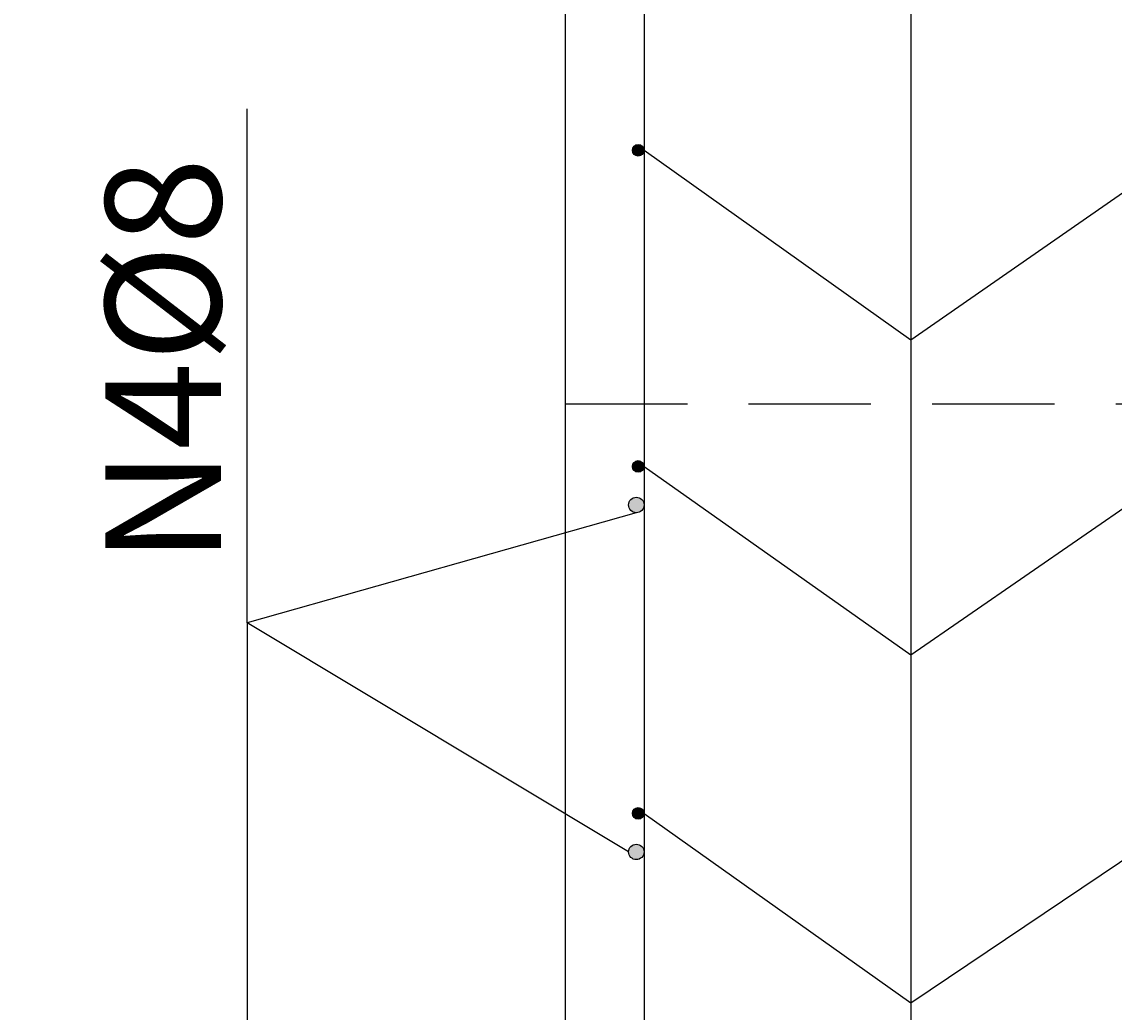
# Model space of a CAD drawing. Extents: x -5605 to 11384, y -3031 to 3894.
# Drawn here: x -1748 to -1181, y 17 to 531 of the extents above; entities that cross this region are included whole.
import ezdxf

# ---------------------------------------------------------------- set-up
doc = ezdxf.new("R2010")
doc.units = 0
doc.header["$LTSCALE"] = 5
doc.header["$MEASUREMENT"] = 0
doc.linetypes.add('DASHED', pattern=[19.05, 12.7, -6.35])
doc.layers.get('0').update_dxf_attribs({"linetype": 'CONTINUOUS'})
doc.layers.get('DEFPOINTS').update_dxf_attribs({"linetype": 'CONTINUOUS'})
for name, color, linetype in [('C', 5, 'CONTINUOUS'), ('CTD', 2, 'CONTINUOUS'), ('DIM', 4, 'CONTINUOUS'), ('DUT', 7, 'DASHED')]:
    doc.layers.add(name, color=color, linetype=linetype)
doc.styles.get("Standard").update_dxf_attribs({"font": 'romans.shx', "height": 50})
doc.styles.add('STYLE2', font='romans.shx', dxfattribs={"height": 35})
doc.styles.add('TEXTN2', font='romans.shx', dxfattribs={"height": 60})
doc.dimstyles.new('N', dxfattribs={"dimscale": 0, "dimtxt": 2.5, "dimasz": 20, "dimexe": 1.25, "dimexo": 15, "dimgap": 15, "dimtad": 1, "dimdec": 0, "dimtxsty": 'STYLE2', "dimblk1": 'OBLIQUE', "dimblk2": 'OBLIQUE', "dimsah": 1, "dimcen": 2.5, "dimazin": 3, "dimtfac": 1, "dimtdec": 0, "dimtmove": 0, "dimatfit": 3, "dimtvp": 1, "dimtolj": 1, "dimtzin": 0})
doc.dimstyles.get("Standard").update_dxf_attribs({"dimscale": 0, "dimtxt": 2.5, "dimasz": 20, "dimexe": 1.25, "dimexo": 15, "dimgap": 15, "dimtad": 1, "dimdec": 0, "dimtxsty": 'STANDARD', "dimblk1": 'OBLIQUE', "dimblk2": 'OBLIQUE', "dimsah": 1, "dimcen": 2.5, "dimazin": 3, "dimtfac": 1, "dimtdec": 0, "dimtmove": 0, "dimatfit": 3, "dimtvp": 1, "dimtolj": 1, "dimtzin": 0})

# ---------------------------------------------------------------- blocks, each defined once
blk = doc.blocks.new('_OBLIQUE')
at = {"color": 0, "linetype": 'BYBLOCK'}
blk.add_line((-0.5, -0.5), (0.5, 0.5), dxfattribs=at)
blk = doc.blocks.new('*D57')
at = {"color": 0, "linetype": 'BYBLOCK'}
for p, q in [((-1575.95, 2424.14), (-1852.69, 2424.14)), ((-1851.44, 2424.14), (-1851.44, -595.86)), ((-1810.95, -595.86), (-1852.69, -595.86)), ((-4682.38, -2472.39), (-4682.38, -2608.6)), ((-4772.38, -2555.5), (-4772.38, -2608.6)), ((-4772.38, -2607.35), (-4682.38, -2607.35))]:
    blk.add_line(p, q, dxfattribs=at)
at = {"layer": 'DEFPOINTS', "color": 0, "linetype": 'BYBLOCK'}
for p in [(-1560.95, 2424.14), (-1851.44, -595.86), (-1795.95, -595.86), (-4682.38, -2457.39), (-4772.38, -2540.5), (-4682.38, -2607.35)]:
    blk.add_point(p, dxfattribs=at)
at = {"color": 0, "linetype": 'BYBLOCK', "xscale": 20, "yscale": 20, "zscale": 20}
for p, rotation in [((-1851.44, 2424.14), 90), ((-1851.44, -595.86), 270), ((-4772.38, -2607.35), 180)]:
    blk.add_blockref('_OBLIQUE', p, dxfattribs=dict(at, rotation=rotation))
blk.add_blockref('_OBLIQUE', (-4682.38, -2607.35), dxfattribs=at)
at = {"color": 0, "linetype": 'BYBLOCK', "insert": (-1883.94, 810.63), "char_height": 35, "attachment_point": 5, "rotation": 90, "style": 'STYLE2'}
blk.add_mtext('\\A1;3020', dxfattribs=at)
at = {"color": 0, "linetype": 'BYBLOCK', "insert": (-4727.38, -2567.35), "char_height": 50, "attachment_point": 5}
blk.add_mtext('\\A1;90', dxfattribs=at)

msp = doc.modelspace()

# ---------------------------------------------------------------- hatches: boundary and pattern name
at = {"layer": 'CTD'}
for points in [[(-1430.95, 464.14, 1), (-1424.95, 464.14, 1)], [(-1430.95, 300.14, 1), (-1424.95, 300.14, 1)], [(-1424.95, 280.14, 1), (-1432.95, 280.14, 1)], [(-1430.95, 120.14, 1), (-1424.95, 120.14, 1)], [(-1424.95, 100.14, 1), (-1432.95, 100.14, 1)]]:
    msp.add_hatch(color=256, dxfattribs=at).paths.add_polyline_path(points)

# ---------------------------------------------------------------- linework, layer by layer
for p, q in [((-1286.53, 2360.18), (-1286.53, -787.55)), ((-1630.88, 218.98), (-1630.88, 485.73)), ((-1424.95, 464.14), (-1286.53, 365.82)), ((-1286.53, 365.82), (-1147.41, 462.43)), ((-1424.95, 300.14), (-1286.53, 202.39)), ((-1286.53, 202.39), (-1147.41, 298.43)), ((-1428.95, 276.14), (-1630.88, 218.98)), ((-1432.95, 100.14), (-1630.88, 218.98)), ((-1630.88, 218.98), (-1630.88, -521.23)), ((-1424.95, 120.14), (-1286.53, 21.84)), ((-1286.53, 21.84), (-1144.95, 117.14))]:
    msp.add_line(p, q)
at = {"layer": 'C'}
for p, q in [((-1465.95, 2124.14), (-1465.95, 324.14)), ((-1465.95, 324.14), (-1465.95, -595.86))]:
    msp.add_line(p, q, dxfattribs=at)
at = {"layer": 'CTD'}
for p, q in [((-1424.95, 2124.14), (-1424.95, 324.14)), ((-1424.95, 324.14), (-1424.95, -866.86))]:
    msp.add_line(p, q, dxfattribs=at)
for centre, radius in [((-1427.95, 464.14), 3), ((-1427.95, 300.14), 3), ((-1428.95, 280.14), 4), ((-1427.95, 120.14), 3), ((-1428.95, 100.14), 4)]:
    msp.add_circle(centre, radius, dxfattribs=at)
at = {"layer": 'DUT'}
msp.add_line((-1465.95, 332.64), (-1115.95, 332.64), dxfattribs=at)

# ---------------------------------------------------------------- texts
at = {"style": 'TEXTN2'}
msp.add_text('N4%%C8', height=60, rotation=90, dxfattribs=at).set_placement((-1644.45, 249.63))

# ---------------------------------------------------------------- dimensions: what is measured, and where the dimension line sits
at = {"layer": 'DIM'}
dim = msp.add_linear_dim(base=(-1851.44, -595.86), p1=(-1560.95, 2424.14), p2=(-1795.95, -595.86), angle=90, dimstyle='N', override={"dimscale": 1}, dxfattribs=at)
dim.commit()
dim.dimension.update_dxf_attribs({"geometry": '*D57', "text_midpoint": (-1851.44, 810.63), "dimtype": 160})
dim = msp.add_linear_dim(base=(-4682.38, -2607.35), p1=(-4772.38, -2540.5), p2=(-4682.38, -2457.39), dimstyle='STANDARD', override={"dimscale": 1}, dxfattribs=at)
dim.commit()
dim.dimension.update_dxf_attribs({"geometry": '*D57', "text_midpoint": (-4727.38, -2607.35), "dimtype": 160})

doc.saveas('drawing.dxf')
